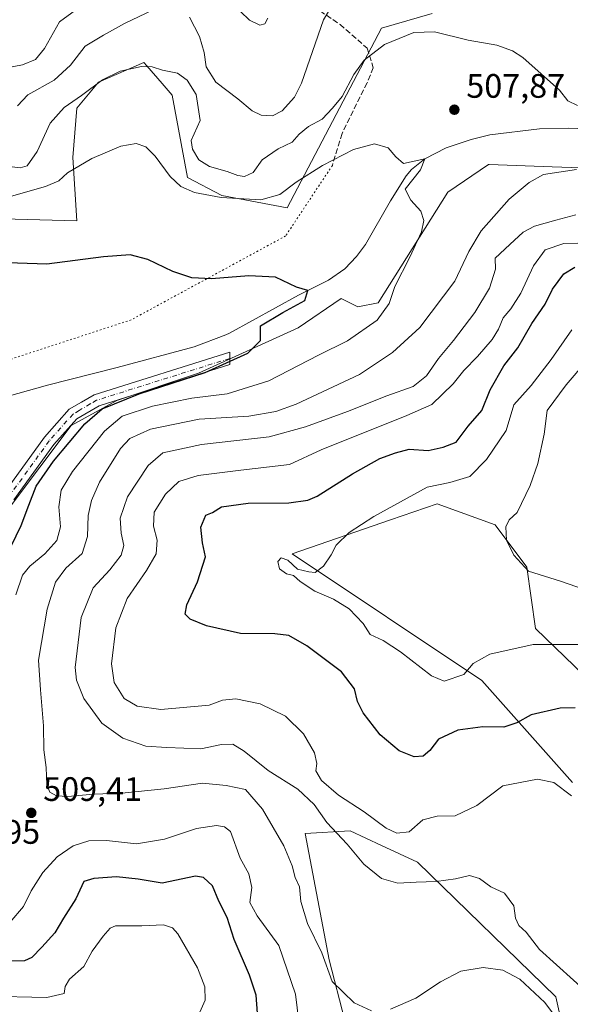
# Model space of a CAD drawing. Units: metres. Extents: x 587011 to 590453, y 4726666 to 4729023.
# Drawn here: x 588650 to 588813, y 4726970 to 4727261 of the extents above; entities that cross this region are included whole.
import ezdxf

# ---------------------------------------------------------------- set-up
doc = ezdxf.new("R2010")
doc.units = ezdxf.units.M
doc.header["$MEASUREMENT"] = 0
for name, pattern in [('DGN Style 3', [2.307223458686699, 1.648016756204785, -0.6592067024819142]), ('DGN Style 4', [2.6384748266838614, 1.318413404963828, -0.6592067024819142, 0.001648016756204785, -0.6592067024819142]), ('DGN Style 5', [1.1536117293433497, 0.4944050268614355, -0.6592067024819142])]:
    doc.linetypes.add(name, pattern=pattern)
for name, color, linetype, lineweight in [('Camino Cxs', 7, 'Continuous', 0), ('Camino eje', 30, 'DGN Style 4', 13), ('Corriente natural lineal', 142, 'Continuous', 13), ('Cultivos herbáceos CxS', 92, 'Continuous', 0), ('Curva de nivel maestra', 30, 'Continuous', 30), ('Curva de nivel normal', 30, 'Continuous', 0), ('Matorral CxS', 135, 'Continuous', 0), ('Núcleo urbano CxS', 7, 'Continuous', 0), ('Punto de cota en terreno', 7, 'Continuous', 0), ('Rótulo de punto de cota en terreno', 7, 'Continuous', 0), ('Senda', 7, 'DGN Style 3', 0), ('Senda virtual', 7, 'DGN Style 5', 0)]:
    doc.layers.add(name, color=color, linetype=linetype, lineweight=lineweight)
doc.styles.add('Style-Arial', font='txt')

# ---------------------------------------------------------------- blocks, each defined once
blk = doc.blocks.new('*U15')
at = {"layer": 'Cultivos herbáceos CxS', "color": 92, "linetype": 'Continuous', "lineweight": 0}
for points in [[(588487.7873000001, 4727121.2545, 485.5130000000063), (588518.1391000003, 4727110.2169, 489.3162000000011), (588546.6218999998, 4727095.0255, 488.2283000000025), (588596.3191999998, 4727124.0123, 492.4716999999946), (588597.3658999996, 4727149.6479, 496.8269), (588619.4631000003, 4727173.433900001, 499.234500000006), (588639.5383000001, 4727182.2905, 499.4076999999961), (588638.9473000001, 4727189.375499999, 500.9228000000003), (588640.7197000004, 4727196.460700001, 502.3101000000024), (588645.5286999998, 4727202.020500001, 503.9719999999944), (588667.3076999999, 4727201.3793, 502.4287999999942), (588666.1239, 4727220.108300001, 506.4766999999993), (588667.3082999997, 4727234.705900001, 510.3395000000019), (588673.7134999996, 4727242.397299999, 511.6444000000047), (588687.1651999997, 4727248.164899999, 511.6368999999977), (588687.9907000001, 4727247.2117, 511.2612999999984), (588692.5056999996, 4727241.9987, 509.347299999994), (588695.4923, 4727238.5507, 508.6462000000029), (588699.9759000001, 4727214.196900001, 506.7559000000037), (588710.1583000004, 4727208.8575, 506.5531000000047), (588729.4402999999, 4727205.223099999, 504.0644999999931), (588757.2796999998, 4727258.295100001, 511.5519000000059), (588772.2284000004, 4727262.6633, 510.8221999999951)], [(588841.3990000002, 4727216.136499999, 511.155899999998), (588807.6875, 4727217.371300001, 509.2820000000065), (588789.0469000004, 4727218.053099999, 507.0764999999956), (588788.8742000004, 4727218.0593, 507.0598000000027), (588776.8470999999, 4727209.819499999, 505.7675000000018), (588756.3117000004, 4727177.182700001, 504.0820999999996), (588750.2708999999, 4727175.975299999, 502.8168000000006), (588745.3806999996, 4727178.422300001, 502.0911999999954), (588732.6388999998, 4727169.749100001, 501.0176999999967), (588703.2440999999, 4727156.388300001, 499.777900000001), (588679.1941000001, 4727148.372099999, 499.532600000006), (588665.7153000003, 4727140.9231, 498.513300000006), (588628.2691000003, 4727091.363500001, 494.6686999999947), (588614.9804999996, 4727070.815099999, 492.819399999993), (588587.1979, 4727052.6843, 490.835500000001), (588572.7021000005, 4727049.058499999, 488.5899000000064), (588567.8699000003, 4727018.8399, 490.9231), (588574.7226999998, 4727015.198899999, 492.7617000000028), (588577.0586000001, 4727005.8543, 491.8407000000007), (588560.7156999996, 4727006.634299999, 491.7520999999979), (588551.3766999999, 4727013.642100001, 490.9248999999982), (588540.4819, 4727022.986300001, 488.7813000000024), (588446.8998999996, 4727053.219699999, 483.3414000000049)], [(588746.4554000003, 4726965.197100001, 509.7773000000016), (588741.7862999998, 4726983.109099999, 510.2666999999929), (588734.7823000001, 4727020.4923, 513.4456999999966), (588748.0138999998, 4727021.270099999, 516.6750000000029), (588757.3073000005, 4727016.9353, 518.2014000000054), (588767.8916999997, 4727011.9979, 517.9419999999955), (588808.7259000001, 4726972.2053, 511.2418000000035), (588818.0652999999, 4726930.1503, 504.7560999999987)], [(588813.6728999997, 4727035.5009, 521.6796999999933), (588786.9325000001, 4727065.661499999, 529.4441999999982), (588730.8916999997, 4727103.044299999, 528.9906000000046), (588759.9379000004, 4727113.083500001, 530.2998999999982), (588773.7011000002, 4727117.840700001, 531.2798999999941), (588790.8252999998, 4727111.610500001, 534.4265000000014), (588800.1659000004, 4727099.149300001, 535.2707999999984), (588802.6809, 4727081.0211, 531.9648000000016), (588851.4216999998, 4727033.951900001, 530.446100000001)]]:
    blk.add_polyline3d(points, dxfattribs=at)
blk = doc.blocks.new('5PATER')
at = {"layer": 'Núcleo urbano CxS', "linetype": 'Continuous', "lineweight": 0}
h = blk.add_hatch(color=51, dxfattribs=at)
edge = h.paths.add_edge_path()
edge.add_ellipse((0, 0), major_axis=(-0.1095731443231308, -0.1110710700762829), ratio=0.9994222409660322, start_angle=0, end_angle=360)

msp = doc.modelspace()

# ---------------------------------------------------------------- linework, layer by layer
at = {"layer": 'Camino Cxs', "color": 7, "linetype": 'Continuous', "lineweight": 0}
msp.add_polyline3d([(588645.7600999996, 4727120.860099999, 497.4695999999968), (588657.7901, 4727137.530099999, 497.9504000000015), (588665.1001000004, 4727145.7301, 498.2896000000038), (588668.7401000002, 4727147.860099999, 498.3892000000051), (588672.4700999996, 4727150.040100001, 498.7445000000008), (588712.4700999996, 4727162.640100001, 499.7501000000047), (588712.5301000001, 4727158.920100001, 500.7690000000002), (588673.9200999998, 4727146.7601, 500.2425999999978), (588667.3901000004, 4727142.9301, 499.1692000000039), (588660.5701000001, 4727135.290100001, 499.4174000000058), (588648.7801000001, 4727118.950099999, 498.7115000000049)], dxfattribs=at)
msp.add_polyline3d([(588645.7600999996, 4727120.860099999, 497.4695999999968), (588657.7901, 4727137.530099999, 497.9504000000015), (588665.1001000004, 4727145.7301, 498.2896000000038), (588668.7401000002, 4727147.860099999, 498.3892000000051), (588672.4700999996, 4727150.040100001, 498.7445000000008), (588712.4700999996, 4727162.640100001, 499.7501000000047), (588712.5301000001, 4727158.920100001, 500.7690000000002), (588673.9200999998, 4727146.7601, 500.2425999999978), (588667.3901000004, 4727142.9301, 499.1692000000039), (588660.5701000001, 4727135.290100001, 499.4174000000058), (588648.7801000001, 4727118.950099999, 498.7115000000049)], dxfattribs=at)
at = {"layer": 'Camino eje', "color": 30, "linetype": 'DGN Style 4', "lineweight": 13}
msp.add_polyline3d([(588712.5000999998, 4727160.780099999, 500.2318999999989), (588673.1951000001, 4727148.4001, 499.2425999999978), (588671.3300999999, 4727147.3101, 499.0717000000004), (588668.0651000004, 4727145.395099999, 498.8462), (588666.2451, 4727144.3301, 498.6358000000037), (588662.5900999998, 4727140.2301, 498.4728999999934), (588659.1801000005, 4727136.4101, 498.6195000000008), (588647.2701000003, 4727119.905099999, 497.966499999995), (588644.1250999998, 4727114.2051, 497.3274999999995), (588639.8350999998, 4727106.420100001, 496.9618999999948), (588638.5751, 4727104.130100001, 496.8797999999952), (588626.7651000004, 4727072.915100001, 496.4324999999953), (588621.2851, 4727062.880100001, 495.2234999999928), (588612.8400999998, 4727052.5001, 494.8215999999957), (588605.6151000002, 4727046.0551, 496.0335000000051), (588595.1801000005, 4727039.315099999, 495.4333000000043), (588590.0800999999, 4727036.670100001, 495.0580999999948), (588584.9501, 4727034.005100001, 494.8358000000007), (588584.6480999999, 4727033.790300001, 494.821100000001)], dxfattribs=at)
at = {"layer": 'Corriente natural lineal', "color": 142, "linetype": 'Continuous', "lineweight": 13}
msp.add_polyline3d([(588823.0000999998, 4727228.350099999, 511.0531000000047), (588812.5100999996, 4727228.7301, 510.0963999999949), (588803.9200999998, 4727228.5601, 509.2546000000002), (588789.2200999996, 4727226.8201, 508.1833999999944), (588783.7801000001, 4727225.4101, 507.9229999999953), (588776.3501000004, 4727222.9801, 507.3218999999954), (588770.0301000001, 4727219.720100001, 506.8947999999946), (588766.1201, 4727216.550100001, 506.1073000000034), (588764.5301000001, 4727214.6501, 505.5080000000017), (588759.9101, 4727207.3101, 503.8668000000035), (588752.5900999998, 4727194.440099999, 502.8680000000023), (588749.9301000005, 4727190.840100001, 502.4116000000067), (588746.4200999998, 4727187.220100001, 501.9572999999946), (588741.6401000004, 4727183.9101, 501.4413999999961), (588732.7801000001, 4727179.420100001, 500.3543000000063), (588712.3701, 4727168.2301, 499.4567999999999), (588711.3701, 4727167.710100001, 499.4429999999993), (588702.0100999996, 4727164.1501, 498.9098999999987), (588679.3000999996, 4727158.040100001, 497.6034999999974), (588658.6601, 4727152.860099999, 496.5626000000047), (588644.2500999998, 4727148.8101, 495.5268999999971)], dxfattribs=at)
at = {"layer": 'Cultivos herbáceos CxS', "color": 92, "linetype": 'Continuous', "lineweight": 0}
for points in [[(588546.6218999998, 4727095.0255, 488.2283000000025), (588596.3191999998, 4727124.0123, 492.4716999999946), (588597.3658999996, 4727149.6479, 496.8269), (588619.4631000003, 4727173.433900001, 499.234500000006), (588639.5383000001, 4727182.2905, 499.4076999999961), (588638.9473000001, 4727189.375499999, 500.9228000000003), (588640.7197000004, 4727196.460700001, 502.3101000000024), (588645.5286999998, 4727202.020500001, 503.9719999999944), (588667.3076999999, 4727201.3793, 502.4287999999942), (588666.1239, 4727220.108300001, 506.4766999999993), (588667.3082999997, 4727234.705900001, 510.3395000000019), (588673.7134999996, 4727242.397299999, 511.6444000000047), (588687.1651999997, 4727248.164899999, 511.6368999999977), (588687.9907000001, 4727247.2117, 511.2612999999984), (588692.5056999996, 4727241.9987, 509.347299999994), (588695.4923, 4727238.5507, 508.6462000000029), (588699.9759000001, 4727214.196900001, 506.7559000000037), (588710.1583000004, 4727208.8575, 506.5531000000047), (588729.4402999999, 4727205.223099999, 504.0644999999931), (588757.2796999998, 4727258.295100001, 511.5519000000059), (588772.2284000004, 4727262.6633, 510.8221999999951)], [(588841.3990000002, 4727216.136499999, 511.155899999998), (588807.6875, 4727217.371300001, 509.2820000000065), (588789.0469000004, 4727218.053099999, 507.0764999999956), (588788.8742000004, 4727218.0593, 507.0598000000027), (588776.8470999999, 4727209.819499999, 505.7675000000018), (588756.3117000004, 4727177.182700001, 504.0820999999996), (588750.2708999999, 4727175.975299999, 502.8168000000006), (588745.3806999996, 4727178.422300001, 502.0911999999954), (588732.6388999998, 4727169.749100001, 501.0176999999967), (588703.2440999999, 4727156.388300001, 499.777900000001), (588679.1941000001, 4727148.372099999, 499.532600000006), (588665.7153000003, 4727140.9231, 498.513300000006), (588628.2691000003, 4727091.363500001, 494.6686999999947), (588614.9804999996, 4727070.815099999, 492.819399999993), (588587.1979, 4727052.6843, 490.835500000001), (588572.7021000005, 4727049.058499999, 488.5899000000064), (588567.8699000003, 4727018.8399, 490.9231), (588574.7226999998, 4727015.198899999, 492.7617000000028), (588577.0586000001, 4727005.8543, 491.8407000000007), (588560.7156999996, 4727006.634299999, 491.7520999999979), (588551.3766999999, 4727013.642100001, 490.9248999999982), (588540.4819, 4727022.986300001, 488.7813000000024), (588446.8998999996, 4727053.219699999, 483.3414000000049)], [(588813.6728999997, 4727035.5009, 521.6796999999933), (588786.9325000001, 4727065.661499999, 529.4441999999982), (588730.8916999997, 4727103.044299999, 528.9906000000046), (588759.9379000004, 4727113.083500001, 530.2998999999982), (588773.7011000002, 4727117.840700001, 531.2798999999941), (588790.8252999998, 4727111.610500001, 534.4265000000014), (588800.1659000004, 4727099.149300001, 535.2707999999984), (588802.6809, 4727081.0211, 531.9648000000016), (588851.4216999998, 4727033.951900001, 530.446100000001)], [(588746.4554000003, 4726965.197100001, 509.7773000000016), (588741.7862999998, 4726983.109099999, 510.2666999999929), (588734.7823000001, 4727020.4923, 513.4456999999966), (588748.0138999998, 4727021.270099999, 516.6750000000029), (588757.3073000005, 4727016.9353, 518.2014000000054), (588767.8916999997, 4727011.9979, 517.9419999999955), (588808.7259000001, 4726972.2053, 511.2418000000035), (588818.0652999999, 4726930.1503, 504.7560999999987)]]:
    msp.add_polyline3d(points, dxfattribs=at)
at = {"layer": 'Curva de nivel maestra', "color": 30, "linetype": 'Continuous', "lineweight": 30, "flags": 128}
for points, elevation in [([(588643.5099999999, 4727096.3101), (588650.9500000002, 4727111.380100001), (588653.1600000003, 4727117.380100001), (588655.3600000005, 4727123.050100001), (588660.4900000002, 4727130.460100001), (588669.7300000004, 4727141.420100001), (588674.7800000003, 4727145.920100001), (588685.7300000004, 4727150.3201), (588705.2199999997, 4727156.600099999), (588717.8300000001, 4727162.3301), (588721.5599999996, 4727166.100099999), (588721.54, 4727170.340100001), (588728.1769000003, 4727174.342700001), (588734.6857000003, 4727177.835200001), (588735.5672000004, 4727180.832599999), (588732.2300000004, 4727181.8201), (588725.9500000002, 4727184.720100001), (588718.1200000001, 4727185.140100001), (588707.1200000001, 4727184.2301), (588701.2599999999, 4727184.540100001), (588695.6900000004, 4727186.420100001), (588688.2599999999, 4727189.950099999), (588683.1200000001, 4727191.3301), (588675.2199999997, 4727190.7501), (588658.5099999999, 4727188.5601), (588643.8899999997, 4727189.130100001)], 500), ([(588814.4699999997, 4727057.5701), (588809.9800000004, 4727057.5101), (588801.4400000004, 4727055.520099999), (588797.2599999999, 4727053.140100001), (588793.3700000001, 4727051.8201), (588787.1699999999, 4727051.9001), (588779.7699999996, 4727050.9801), (588774.1100000005, 4727048.280099999), (588771.4900000002, 4727044.9901), (588769.5999999996, 4727043.280099999), (588766.8799999999, 4727043.120100001), (588762.4500000002, 4727044.8301), (588756.8700000001, 4727049.600099999), (588751.8499999996, 4727056.0601), (588750.1600000003, 4727059.4101), (588749.2800000003, 4727063.140100001), (588745.4800000004, 4727068.1601), (588735.2400000002, 4727075.860099999), (588729.9199999999, 4727078.950099999), (588725.8099999996, 4727079.420100001), (588715.6200000001, 4727079.530099999), (588705.5800000001, 4727081.8201), (588700.8099999996, 4727083.780099999), (588699.3700000001, 4727085.190099999), (588699.7800000003, 4727087.9901), (588702.9500000002, 4727094.8201), (588705.3600000005, 4727102.130100001), (588704.4699999997, 4727106.280099999), (588703.9199999999, 4727110.890100001), (588705.4500000002, 4727114.4801), (588707.3799999999, 4727115.280099999), (588710.0700000003, 4727116.9001), (588717.9100000003, 4727118.040100001), (588729.9500000002, 4727118.0801), (588735.5300000003, 4727118.850099999), (588738.2599999999, 4727120.050100001), (588748.7300000004, 4727126.6501), (588756.7699999996, 4727131.1601), (588761.3600000005, 4727132.9001), (588765.4500000002, 4727134.0001), (588771.0300000003, 4727133.540100001), (588775.4500000002, 4727134.520099999), (588779.3200000003, 4727136.0001), (588782.8700000001, 4727140.710100001), (588786.9100000003, 4727145.370100001), (588789.3700000001, 4727151.440099999), (588793.3600000005, 4727158.620100001), (588797.5300000003, 4727163.870100001), (588801.5999999996, 4727171.110099999), (588805.5999999996, 4727176.8101), (588807.75, 4727181.2601), (588811.0700000003, 4727185.7401), (588814.3200000003, 4727187.7601)], 525), ([(588720.7100000001, 4726967.4001), (588720.2599999999, 4726972.7401), (588718.29, 4726978.640100001), (588713.8099999996, 4726989.140100001), (588711.6799999997, 4726995.630100001), (588709.2300000004, 4727000.420100001), (588707.4000000004, 4727005.0001), (588704.7100000001, 4727007.450099999), (588702.3799999999, 4727007.800100001), (588692.4900000002, 4727005.7601), (588685.4500000002, 4727006.940099999), (588679.0999999996, 4727007.6601), (588672.3700000001, 4727007.1801), (588669.4400000004, 4727006.2501), (588667.0599999996, 4727001.110099999), (588663.4000000004, 4726995.390100001), (588660.9000000004, 4726991.0601), (588656.9699999997, 4726986.870100001), (588654.0899999999, 4726983.860099999), (588651.8600000005, 4726982.790100001), (588640.2300000004, 4726982.5101)], 500)]:
    msp.add_lwpolyline(points, dxfattribs=dict(at, elevation=elevation))
at = {"layer": 'Curva de nivel normal', "color": 30, "linetype": 'Continuous', "lineweight": 0, "flags": 128}
for points, elevation in [([(588646.1799999997, 4727246.4801), (588651.3200000003, 4727247.470100001), (588655.1799999997, 4727249.050100001), (588657.79, 4727252.3201), (588662.2199999997, 4727260.130100001), (588669.1500000004, 4727265.1801)], 520), ([(588649.8799999999, 4727235.350099999), (588652.8600000005, 4727238.640100001), (588660.6200000001, 4727242.9001), (588665.5, 4727247.370100001), (588669.7800000003, 4727253.020099999), (588675.1799999997, 4727256.2501), (588681.3799999999, 4727259.700099999), (588691.9100000003, 4727264.700099999)], 515), ([(588700.6399999997, 4727261.550100001), (588703.5499999998, 4727255.860099999), (588704.9100000003, 4727251.110099999), (588705.4800000004, 4727246.9301), (588708.4100000003, 4727242.340100001), (588714.8899999997, 4727237.4301), (588719.1399999997, 4727233.840100001), (588721.7800000003, 4727232.5601), (588725.0700000003, 4727232.380100001), (588727.9800000004, 4727233.890100001), (588731.5599999996, 4727237.970100001), (588733.6299999999, 4727242.100099999), (588740.1699999999, 4727260.780099999), (588742.9699999997, 4727265.450099999)], 515), ([(588712.9699999997, 4727265.780099999), (588718.3200000003, 4727260.700099999), (588721.3399999999, 4727259.220100001), (588722.8700000001, 4727259.630100001), (588723.7400000002, 4727261.220100001)], 520), ([(588645.1299999999, 4727217.770099999), (588650.5899999999, 4727217.0101), (588652.6699999999, 4727217.600099999), (588655.6100000005, 4727221.9101), (588659.4600000001, 4727230.220100001), (588663.5899999999, 4727234.9001), (588668.7100000001, 4727238.390100001), (588674.9299999997, 4727243.020099999), (588680.1200000001, 4727245.5801), (588686.4500000002, 4727246.960100001), (588689.5800000001, 4727246.9001), (588692.6600000003, 4727245.9101), (588697.0700000003, 4727244.9801), (588699.9199999999, 4727242.950099999), (588702.5499999998, 4727238.7501), (588703.7300000004, 4727231.030099999), (588701.0999999996, 4727225.1601), (588701.5300000003, 4727222.5701), (588703.3200000003, 4727219.4001), (588706.5199999996, 4727217.4801), (588711.75, 4727216.0101), (588714.8200000003, 4727214.7401), (588716.8799999999, 4727214.450099999), (588719.3799999999, 4727215.6801), (588722.0499999998, 4727219.460100001), (588726.7800000003, 4727222.700099999), (588730.9199999999, 4727224.600099999), (588733, 4727226.970100001), (588735.7699999996, 4727229.2301), (588739.7599999999, 4727231.4101), (588742.8399999999, 4727234.700099999), (588745.7000000002, 4727238.120100001), (588749.1100000005, 4727244.620100001), (588752.1100000005, 4727248.8101), (588758.2000000002, 4727253.470100001), (588766.8300000001, 4727257.0101), (588772.8700000001, 4727257.2501), (588782.8300000001, 4727254.780099999), (588791.3200000003, 4727253.2401), (588795.9800000004, 4727251.640100001), (588798.9600000001, 4727249.670100001), (588809.8300000001, 4727240.030099999), (588812.2599999999, 4727236.880100001), (588815.1721000001, 4727235.4616)], 510), ([(588644.4900000002, 4727207.690099999), (588658.0800000001, 4727211.530099999), (588662.04, 4727213.2501), (588664.5499999998, 4727215.550100001), (588671.7800000003, 4727219.800100001), (588680.3600000005, 4727223.420100001), (588684.8300000001, 4727224.2401), (588687.7199999997, 4727223.300100001), (588690.4900000002, 4727220.4801), (588694.9400000004, 4727214.4901), (588698.0800000001, 4727211.530099999), (588702.0499999998, 4727209.780099999), (588709.9100000003, 4727208.280099999), (588721.6600000003, 4727207.590100001), (588727.29, 4727209.130100001), (588732.0700000003, 4727212.8101), (588739.8499999996, 4727217.780099999), (588749.0499999998, 4727222.4301), (588755.2100000001, 4727224.1601), (588759.25, 4727222.950099999), (588761.4800000004, 4727220.280099999), (588763.8099999996, 4727218.350099999), (588770.0301000001, 4727219.7202), (588768.8169999998, 4727216.411499999), (588764.2699999996, 4727210.710100001), (588765.9100000003, 4727207.4901), (588768.8499999996, 4727204.2401), (588769.7599999999, 4727201.520099999), (588769.04, 4727198.110099999), (588765.6799999997, 4727190.710100001), (588761.1699999999, 4727182.040100001), (588759.5199999996, 4727176.950099999), (588755.9900000002, 4727172.0101), (588747.2699999996, 4727165.950099999), (588738.7199999997, 4727161.710100001), (588723.9800000004, 4727154.1801), (588711.7400000002, 4727150.3201), (588701.2599999999, 4727148.9901), (588689.6600000003, 4727146.6501), (588680.7400000002, 4727143.7301), (588675.5599999996, 4727139.280099999), (588666.0800000001, 4727127.360099999), (588662.6799999997, 4727121.8201), (588661.9900000002, 4727116.9101), (588662.5099999999, 4727111.020099999), (588661.4400000004, 4727106.950099999), (588657.9000000004, 4727103.050100001), (588653.5199999996, 4727099.380100001), (588651.3499999996, 4727096.780099999), (588649.3799999999, 4727090.960100001)], 505), ([(588814.8399999999, 4727216.5701), (588805.1100000005, 4727215.090100001), (588800.8099999996, 4727212.6801), (588794.9100000003, 4727207.7501), (588786.6900000004, 4727198.4901), (588783.0499999998, 4727192.3101), (588778.9299999997, 4727183.550100001), (588768.5999999996, 4727169.9001), (588760.5099999999, 4727162.4801), (588750.75, 4727156.020099999), (588732.1200000001, 4727147.210100001), (588726.1200000001, 4727145.0801), (588718.1200000001, 4727143.720100001), (588703.4500000002, 4727142.790100001), (588689.0599999996, 4727139.9001), (588683.0199999996, 4727137.100099999), (588680.2400000002, 4727134.1801), (588674.0199999996, 4727124.170100001), (588671.7199999997, 4727118.800100001), (588670.6500000004, 4727114.3201), (588670.5099999999, 4727108.120100001), (588668.8799999999, 4727103.1601), (588664.1100000005, 4727098.8301), (588661.0999999996, 4727094.6501), (588658.5700000003, 4727086.720100001), (588656.0199999996, 4727071.590100001), (588656.6299999999, 4727062.880100001), (588657.5300000003, 4727052.2401), (588657.5899999999, 4727045.140100001), (588658.3099999996, 4727039.9101), (588658.5099999999, 4727034.780099999), (588659.3399999999, 4727032.670100001), (588661.3899999997, 4727031.600099999), (588664.6699999999, 4727031.420100001), (588672.29, 4727032.100099999), (588680.6600000003, 4727032.360099999), (588693.1200000001, 4727033.620100001), (588704.4500000002, 4727035.3301), (588711.4500000002, 4727034.610099999), (588717.1299999999, 4727033.440099999), (588722.1600000003, 4727027.640100001), (588728.4100000003, 4727016.840100001), (588730.9400000004, 4727010.9301), (588731.7999999998, 4727007.4101), (588733.0499999998, 4727004.6601), (588733.4500000002, 4727000.390100001), (588735.3899999997, 4726993.8301), (588739.7000000002, 4726985.1801), (588742.7000000002, 4726976.7601), (588749.1900000004, 4726970.390100001), (588754.3200000003, 4726968.110099999)], 510), ([(588814.6600000003, 4727203.190099999), (588808.7699999996, 4727201.5701), (588802.4400000004, 4727199.790100001), (588799.1100000005, 4727198.040100001), (588795.1100000005, 4727194.440099999), (588790.8200000003, 4727190.420100001), (588790.9000000004, 4727187.1501), (588789.1399999997, 4727181.520099999), (588784.8099999996, 4727174.3101), (588778.5199999996, 4727166.020099999), (588774.1299999999, 4727160.710100001), (588770.5300000003, 4727155.590100001), (588766.5999999996, 4727152.440099999), (588758.7999999998, 4727149.720100001), (588747.2100000001, 4727145.090100001), (588734.8099999996, 4727140.530099999), (588724.1200000001, 4727137.5801), (588704.1200000001, 4727135.380100001), (588692.7800000003, 4727132.890100001), (588688.4100000003, 4727129.170100001), (588682.3499999996, 4727119.920100001), (588680.1299999999, 4727113.600099999), (588680.4000000004, 4727109.140100001), (588681.2599999999, 4727105.5001), (588680.4199999999, 4727102.640100001), (588677.0800000001, 4727098.340100001), (588672.2000000002, 4727093.020099999), (588668.6600000003, 4727084.2501), (588666.8799999999, 4727069.470100001), (588667.2199999997, 4727065.7601), (588669.3700000001, 4727060.3101), (588674.7199999997, 4727053.0001), (588680.9600000001, 4727048.5801), (588687.6699999999, 4727046.280099999), (588693.9400000004, 4727045.880100001), (588703.9800000004, 4727045.440099999), (588710.0199999996, 4727046.700099999), (588713.3600000005, 4727046.8301), (588716.7800000003, 4727044.7301), (588723.8200000003, 4727039.090100001), (588732.5800000001, 4727033.520099999), (588737.4000000004, 4727029.020099999), (588741.1100000005, 4727023.720100001), (588747.0999999996, 4727017.3301), (588752.0300000003, 4727011.340100001), (588757.2300000004, 4727007.140100001), (588762.0499999998, 4727005.790100001), (588767.5099999999, 4727006.100099999), (588773.4400000004, 4727006.2401), (588779.1100000005, 4727007.020099999), (588783.2000000002, 4727008.030099999), (588786.1500000004, 4727007.200099999), (588789.5800000001, 4727004.720100001), (588793.5700000003, 4727002.8101), (588796.3799999999, 4726999.110099999), (588796.8600000005, 4726995.4101), (588797.8499999996, 4726993.270099999), (588800, 4726991.290100001), (588803.9100000003, 4726986.200099999), (588818.9699999997, 4726972.600099999)], 515), ([(588831.6200000001, 4727195.1801), (588811.0800000001, 4727194.6801), (588805.5700000003, 4727192.790100001), (588802.1100000005, 4727188.0601), (588798.3799999999, 4727180.040100001), (588795.4800000004, 4727175.390100001), (588793.1900000004, 4727172.710100001), (588791.7999999998, 4727169.370100001), (588789.9000000004, 4727166.360099999), (588785.5800000001, 4727161.300100001), (588781.5899999999, 4727157.210100001), (588778.4000000004, 4727153.2601), (588772.1100000005, 4727147.1801), (588764.7699999996, 4727143.9001), (588739.4500000002, 4727133.7501), (588730.1200000001, 4727129.450099999), (588715.7800000003, 4727127.790100001), (588703.1200000001, 4727126.200099999), (588697.4699999997, 4727124.4301), (588693.54, 4727120.6801), (588690.1600000003, 4727115.4001), (588689.9400000004, 4727111.210100001), (588691.0899999999, 4727107.090100001), (588690.7400000002, 4727103.050100001), (588687.9199999999, 4727098.120100001), (588682.2000000002, 4727089.840100001), (588678.8700000001, 4727081.210100001), (588677.6200000001, 4727070.550100001), (588678.3499999996, 4727065.040100001), (588681.3499999996, 4727060.3201), (588685.1200000001, 4727058.0701), (588692.1299999999, 4727057.0601), (588706.4199999999, 4727058.360099999), (588710.2999999998, 4727059.8101), (588714.29, 4727060.190099999), (588721.4500000002, 4727058.770099999), (588728.9600000001, 4727055.120100001), (588734.25, 4727049.9101), (588737.5, 4727044.280099999), (588738.2199999997, 4727041.1501), (588737.8600000005, 4727038.970100001), (588739.5300000003, 4727036.140100001), (588744.5899999999, 4727031.7301), (588752.1299999999, 4727026.850099999), (588758.6600000003, 4727022.040100001), (588761.79, 4727020.520099999), (588765.4400000004, 4727020.9801), (588769.4400000004, 4727024.470100001), (588773.6600000003, 4727025.600099999), (588778.9800000004, 4727025.6601), (588785.4199999999, 4727028.690099999), (588793.1200000001, 4727034.540100001), (588803.3399999999, 4727036.5001), (588808.1799999997, 4727035.5101), (588813.3200000003, 4727031.600099999)], 520), ([(588816.6399999997, 4727076.2501), (588802, 4727076.290100001), (588789.2599999999, 4727073.440099999), (588784.3700000001, 4727070.670100001), (588781.54, 4727067.420100001), (588775.79, 4727065.460100001), (588772.0099999999, 4727067.030099999), (588762.9299999997, 4727074.120100001), (588757.8099999996, 4727077.4801), (588753.9600000001, 4727079.2301), (588751.8600000005, 4727082.470100001), (588747.7300000004, 4727086.790100001), (588743.1399999997, 4727089.6801), (588737.6399999997, 4727092.050100001), (588733.2199999997, 4727094.840100001), (588731.2800000003, 4727096.640100001), (588729.2199999997, 4727097.140100001), (588727.1900000004, 4727098.620100001), (588726.6799999997, 4727100.780099999), (588727.6200000001, 4727101.8201), (588729.5800000001, 4727101.1801), (588732.4400000004, 4727098.5001), (588735.79, 4727097.7301), (588737.7000000002, 4727097.520099999), (588740.1200000001, 4727099.380100001), (588742.3899999997, 4727102.780099999), (588743.8899999997, 4727105.620100001), (588747.7300000004, 4727109.350099999), (588755.0099999999, 4727114.090100001), (588770.7699999996, 4727122.7601), (588777.4400000004, 4727124.090100001), (588783.3200000003, 4727125.9001), (588788.29, 4727130.870100001), (588794.0800000001, 4727139.520099999), (588796.3499999996, 4727147.040100001), (588801.4400000004, 4727152.790100001), (588807.3099999996, 4727160.420100001), (588813.4500000002, 4727169.2501)], 530), ([(588817.5499999998, 4727159.7401), (588811.79, 4727152.9301), (588806.1900000004, 4727145.380100001), (588805.2800000003, 4727138.380100001), (588803.3799999999, 4727129.720100001), (588801.1600000003, 4727123.2301), (588797.3499999996, 4727115.2301), (588794.9400000004, 4727113.130100001), (588794, 4727111.050100001), (588794.1500000004, 4727107.130100001), (588796.3399999999, 4727102.6601), (588800.6600000003, 4727097.880100001), (588810.0800000001, 4727095.020099999), (588817.2300000004, 4727092.5101)], 535), ([(588647.5700000003, 4726994.1801), (588651.5700000003, 4726998.860099999), (588653.8700000001, 4727003.540100001), (588657.3200000003, 4727008.890100001), (588661.5599999996, 4727013.5701), (588666.2400000002, 4727016.770099999), (588670.8499999996, 4727018.3201), (588676.1399999997, 4727018.380100001), (588684.9500000002, 4727017.380100001), (588693.2199999997, 4727018.790100001), (588702.6799999997, 4727021.950099999), (588708.6200000001, 4727022.8301), (588710.9400000004, 4727022.390100001), (588712.6699999999, 4727021.050100001), (588715.5700000003, 4727013.1801), (588718.0700000003, 4727008.530099999), (588718.9800000004, 4727004.5101), (588718.4600000001, 4727000.0601), (588720.5599999996, 4726996.1601), (588726.9900000002, 4726987.4001), (588731.8799999999, 4726973.020099999), (588732.8799999999, 4726964.960100001)], 505), ([(588616.9500000002, 4726966.710100001), (588624.5899999999, 4726972.0601), (588628, 4726973.710100001), (588629.8399999999, 4726973.7501), (588640.7400000002, 4726972.360099999), (588658.4600000001, 4726971.9801), (588663.6399999997, 4726973.2301), (588663.9100000003, 4726975.290100001), (588665.2199999997, 4726977.460100001), (588669.4400000004, 4726981.190099999), (588671.9100000003, 4726985.7301), (588675.1200000001, 4726990.090100001), (588677.1500000004, 4726992.520099999), (588678.7300000004, 4726993.210100001), (588686.5800000001, 4726993.130100001), (588692.8899999997, 4726993.440099999), (588695.6200000001, 4726992.600099999), (588697.1600000003, 4726990.840100001), (588702.9299999997, 4726980.7401), (588705.1600000003, 4726975.110099999), (588705.2000000002, 4726971.2301), (588703.2400000002, 4726966.780099999)], 495), ([(588759.8899999997, 4726968.550100001), (588767.3600000005, 4726971.790100001), (588774.6399999997, 4726976.630100001), (588780.7100000001, 4726979.770099999), (588787.2800000003, 4726980.860099999), (588793.1100000005, 4726980.110099999), (588798.1100000005, 4726977.420100001), (588805.4400000004, 4726970.5001), (588813.2300000004, 4726960.100099999)], 510)]:
    msp.add_lwpolyline(points, dxfattribs=dict(at, elevation=elevation))
at = {"layer": 'Matorral CxS', "color": 135, "linetype": 'Continuous', "lineweight": 0}
for points in [[(588772.2284000004, 4727262.6633, 510.8221999999951), (588757.2796999998, 4727258.295100001, 511.5519000000059), (588729.4402999999, 4727205.223099999, 504.0644999999931), (588710.1583000004, 4727208.8575, 506.5531000000047), (588699.9759000001, 4727214.196900001, 506.7559000000037), (588695.4923, 4727238.5507, 508.6462000000029), (588692.5056999996, 4727241.9987, 509.347299999994), (588687.9907000001, 4727247.2117, 511.2612999999984), (588687.1651999997, 4727248.164899999, 511.6368999999977), (588673.7134999996, 4727242.397299999, 511.6444000000047), (588667.3082999997, 4727234.705900001, 510.3395000000019), (588666.1239, 4727220.108300001, 506.4766999999993), (588667.3076999999, 4727201.3793, 502.4287999999942), (588645.5286999998, 4727202.020500001, 503.9719999999944), (588640.7197000004, 4727196.460700001, 502.3101000000024), (588638.9473000001, 4727189.375499999, 500.9228000000003), (588639.5383000001, 4727182.2905, 499.4076999999961), (588619.4631000003, 4727173.433900001, 499.234500000006), (588597.3658999996, 4727149.6479, 496.8269), (588596.3191999998, 4727124.0123, 492.4716999999946), (588546.6218999998, 4727095.0255, 488.2283000000025), (588518.1391000003, 4727110.2169, 489.3162000000011), (588487.7873000001, 4727121.2545, 485.5130000000063)], [(588546.6218999998, 4727095.0255, 488.2283000000025), (588596.3191999998, 4727124.0123, 492.4716999999946), (588597.3658999996, 4727149.6479, 496.8269), (588619.4631000003, 4727173.433900001, 499.234500000006), (588639.5383000001, 4727182.2905, 499.4076999999961), (588638.9473000001, 4727189.375499999, 500.9228000000003), (588640.7197000004, 4727196.460700001, 502.3101000000024), (588645.5286999998, 4727202.020500001, 503.9719999999944), (588667.3076999999, 4727201.3793, 502.4287999999942), (588666.1239, 4727220.108300001, 506.4766999999993), (588667.3082999997, 4727234.705900001, 510.3395000000019), (588673.7134999996, 4727242.397299999, 511.6444000000047), (588687.1651999997, 4727248.164899999, 511.6368999999977), (588687.9907000001, 4727247.2117, 511.2612999999984), (588692.5056999996, 4727241.9987, 509.347299999994), (588695.4923, 4727238.5507, 508.6462000000029), (588699.9759000001, 4727214.196900001, 506.7559000000037), (588710.1583000004, 4727208.8575, 506.5531000000047), (588729.4402999999, 4727205.223099999, 504.0644999999931), (588757.2796999998, 4727258.295100001, 511.5519000000059), (588772.2284000004, 4727262.6633, 510.8221999999951)], [(588446.8998999996, 4727053.219699999, 483.3414000000049), (588540.4819, 4727022.986300001, 488.7813000000024), (588551.3766999999, 4727013.642100001, 490.9248999999982), (588560.7156999996, 4727006.634299999, 491.7520999999979), (588577.0586000001, 4727005.8543, 491.8407000000007), (588574.7226999998, 4727015.198899999, 492.7617000000028), (588567.8699000003, 4727018.8399, 490.9231), (588572.7021000005, 4727049.058499999, 488.5899000000064), (588587.1979, 4727052.6843, 490.835500000001), (588614.9804999996, 4727070.815099999, 492.819399999993), (588628.2691000003, 4727091.363500001, 494.6686999999947), (588665.7153000003, 4727140.9231, 498.513300000006), (588679.1941000001, 4727148.372099999, 499.532600000006), (588703.2440999999, 4727156.388300001, 499.777900000001), (588732.6388999998, 4727169.749100001, 501.0176999999967), (588745.3806999996, 4727178.422300001, 502.0911999999954), (588750.2708999999, 4727175.975299999, 502.8168000000006), (588756.3117000004, 4727177.182700001, 504.0820999999996), (588776.8470999999, 4727209.819499999, 505.7675000000018), (588788.8742000004, 4727218.0593, 507.0598000000027), (588789.0469000004, 4727218.053099999, 507.0764999999956), (588807.6875, 4727217.371300001, 509.2820000000065), (588841.3990000002, 4727216.136499999, 511.155899999998)], [(588841.3990000002, 4727216.136499999, 511.155899999998), (588807.6875, 4727217.371300001, 509.2820000000065), (588789.0469000004, 4727218.053099999, 507.0764999999956), (588788.8742000004, 4727218.0593, 507.0598000000027), (588776.8470999999, 4727209.819499999, 505.7675000000018), (588756.3117000004, 4727177.182700001, 504.0820999999996), (588750.2708999999, 4727175.975299999, 502.8168000000006), (588745.3806999996, 4727178.422300001, 502.0911999999954), (588732.6388999998, 4727169.749100001, 501.0176999999967), (588703.2440999999, 4727156.388300001, 499.777900000001), (588679.1941000001, 4727148.372099999, 499.532600000006), (588665.7153000003, 4727140.9231, 498.513300000006), (588628.2691000003, 4727091.363500001, 494.6686999999947), (588614.9804999996, 4727070.815099999, 492.819399999993), (588587.1979, 4727052.6843, 490.835500000001), (588572.7021000005, 4727049.058499999, 488.5899000000064), (588567.8699000003, 4727018.8399, 490.9231), (588574.7226999998, 4727015.198899999, 492.7617000000028), (588577.0586000001, 4727005.8543, 491.8407000000007), (588560.7156999996, 4727006.634299999, 491.7520999999979), (588551.3766999999, 4727013.642100001, 490.9248999999982), (588540.4819, 4727022.986300001, 488.7813000000024), (588446.8998999996, 4727053.219699999, 483.3414000000049)], [(588851.4216999998, 4727033.951900001, 530.446100000001), (588802.6809, 4727081.0211, 531.9648000000016), (588800.1659000004, 4727099.149300001, 535.2707999999984), (588790.8252999998, 4727111.610500001, 534.4265000000014), (588773.7011000002, 4727117.840700001, 531.2798999999941), (588759.9379000004, 4727113.083500001, 530.2998999999982), (588730.8916999997, 4727103.044299999, 528.9906000000046), (588786.9325000001, 4727065.661499999, 529.4441999999982), (588813.6728999997, 4727035.5009, 521.6796999999933)], [(588813.6728999997, 4727035.5009, 521.6796999999933), (588786.9325000001, 4727065.661499999, 529.4441999999982), (588730.8916999997, 4727103.044299999, 528.9906000000046), (588759.9379000004, 4727113.083500001, 530.2998999999982), (588773.7011000002, 4727117.840700001, 531.2798999999941), (588790.8252999998, 4727111.610500001, 534.4265000000014), (588800.1659000004, 4727099.149300001, 535.2707999999984), (588802.6809, 4727081.0211, 531.9648000000016), (588851.4216999998, 4727033.951900001, 530.446100000001)], [(588818.0652999999, 4726930.1503, 504.7560999999987), (588808.7259000001, 4726972.2053, 511.2418000000035), (588767.8916999997, 4727011.9979, 517.9419999999955), (588757.3073000005, 4727016.9353, 518.2014000000054), (588748.0138999998, 4727021.270099999, 516.6750000000029), (588734.7823000001, 4727020.4923, 513.4456999999966), (588741.7862999998, 4726983.109099999, 510.2666999999929), (588746.4554000003, 4726965.197100001, 509.7773000000016)], [(588746.4554000003, 4726965.197100001, 509.7773000000016), (588741.7862999998, 4726983.109099999, 510.2666999999929), (588734.7823000001, 4727020.4923, 513.4456999999966), (588748.0138999998, 4727021.270099999, 516.6750000000029), (588757.3073000005, 4727016.9353, 518.2014000000054), (588767.8916999997, 4727011.9979, 517.9419999999955), (588808.7259000001, 4726972.2053, 511.2418000000035), (588818.0652999999, 4726930.1503, 504.7560999999987)]]:
    msp.add_polyline3d(points, dxfattribs=at)
at = {"layer": 'Senda', "color": 7, "linetype": 'DGN Style 3', "lineweight": 0}
msp.add_polyline3d([(588696.1337000001, 4727337.8101, 533.7048000000068), (588685.2194999997, 4727335.164100001, 533.8850999999995), (588667.0295000002, 4727328.549500001, 534.9643999999971), (588658.7610999999, 4727325.903700001, 536.4918000000034), (588655.1231000006, 4727321.6043, 537.1904000000068), (588656.1152999997, 4727318.296900001, 536.7317000000039), (588659.4227, 4727315.6511, 535.5705000000017), (588672.6518999999, 4727309.697899999, 530.8703999999998), (588694.4801000003, 4727300.4375, 524.9637999999978), (588710.0242999997, 4727281.2553, 522.5096999999951), (588739.1284999996, 4727263.3959, 515.4217000000062), (588745.0456999998, 4727259.410900001, 513.1716000000015), (588753.0059000002, 4727252.437100001, 510.9471000000049), (588754.8580999998, 4727246.6163, 509.9514000000054), (588753.0059000002, 4727242.1183, 509.3877000000066), (588745.6319000004, 4727227.211100001, 507.707899999994), (588742.7664999999, 4727217.755100001, 504.8160999999964)], dxfattribs=at)
at = {"layer": 'Senda virtual', "color": 7, "linetype": 'DGN Style 5', "lineweight": 0}
msp.add_polyline3d([(588742.7664999999, 4727217.755100001, 504.8160999999964), (588728.9685000004, 4727196.927300001, 501.8714999999939), (588683.4071000004, 4727172.1623, 497.9789000000019), (588632.9244999997, 4727155.6523, 494.7795000000042), (588615.9382999997, 4727144.381100001, 493.5100999999996), (588609.9057, 4727140.4123, 493.2443000000058), (588602.4445000002, 4727132.633500001, 492.397100000002), (588596.4121000003, 4727119.139699999, 491.040399999998), (588558.1530999999, 4727088.9771, 486.1901000000071), (588550.0569000002, 4727080.2459, 484.9195000000037), (588549.5806999998, 4727072.943299999, 484.7548999999999), (588552.1206999999, 4727067.863299999, 484.8996999999945), (588554.0257000001, 4727065.482100001, 485.2468999999983), (588563.2993000001, 4727061.936699999, 486.6818999999959)], dxfattribs=at)

# ---------------------------------------------------------------- block references
at = {"layer": 'Cultivos herbáceos CxS', "color": 92, "linetype": 'Continuous', "lineweight": 0}
msp.add_blockref('*U15', (0, 0), dxfattribs=at)
at = {"layer": 'Punto de cota en terreno', "color": 7, "linetype": 'Continuous', "lineweight": 0, "xscale": 10, "yscale": 10, "zscale": 10}
for p in [(588778.7800000003, 4727234.220000001, 507.8699999999953), (588653.9000000004, 4727026.539999999, 509.4100000000035)]:
    msp.add_blockref('5PATER', p, dxfattribs=at)

# ---------------------------------------------------------------- texts
at = {"layer": 'Rótulo de punto de cota en terreno', "color": 7, "linetype": 'Continuous', "lineweight": 0, "style": 'Style-Arial'}
for s, p in [('507,87', (588782.3077999996, 4727237.7478)), ('509,41', (588657.4277999997, 4727030.0678)), ('511,95', (588627.3735999997, 4727017.409700001))]:
    msp.add_text(s, height=7.000000000000002, dxfattribs=at).set_placement(p)

doc.saveas('drawing.dxf')
